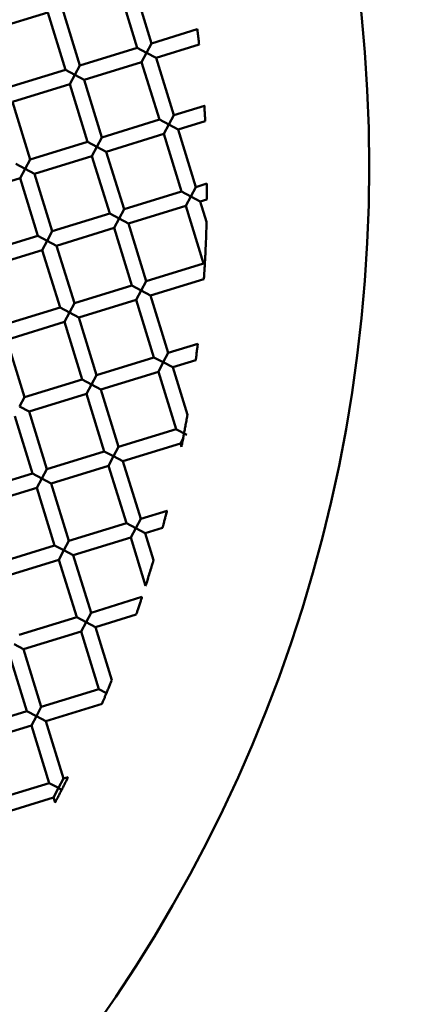
# Model space of a CAD drawing. Units: millimetres. Extents: x -440 to 13404, y 0 to 34429.
# Drawn here: x 9581 to 9635, y 26694 to 26825 of the extents above; entities that cross this region are included whole.
import ezdxf

# ---------------------------------------------------------------- set-up
doc = ezdxf.new("R2010")
doc.units = ezdxf.units.MM
doc.layers.add('MD_Visible', color=7, linetype='Continuous', lineweight=50)
doc.styles.get("Standard").update_dxf_attribs({"font": 'arial.ttf'})
doc.dimstyles.new('ISO-25 (BySec)', dxfattribs={"dimtxt": 120, "dimasz": 60, "dimexe": 1.25, "dimexo": 0.625, "dimgap": 80, "dimtad": 1, "dimlfac": 0.1, "dimrnd": 5, "dimtxsty": 'Standard', "dimcen": 0, "dimse1": 1, "dimse2": 1, "dimclrd": 256, "dimclre": 256, "dimclrt": 256, "dimadec": 0, "dimazin": 0, "dimtfac": 1, "dimtmove": 1, "dimatfit": 3, "dimldrblk": 'DOTBLANK', "dimfxl": 1, "dimlwd": 5, "dimlwe": 5, "dimarcsym": 0})

# ---------------------------------------------------------------- blocks, each defined once
blk = doc.blocks.new('CustomObjectsInViewport8_0')
at = {"layer": 'MD_Visible'}
for p, q in [((9597.14, 4012.55), (9594.78, 4020.19)), ((9599.05, 4013.13), (9596.69, 4020.78)), ((9589.49, 4010.19), (9587.14, 4017.84)), ((9577.58, 4014.89), (9585.22, 4017.25)), ((9587.58, 4009.6), (9585.22, 4017.25)), ((9599.05, 4013.13), (9605.13, 4015.01)), ((9589.49, 4010.19), (9597.14, 4012.55)), ((9598.39, 4011.88), (9597.14, 4012.55)), ((9599.05, 4013.13), (9598.39, 4011.88)), ((9599.64, 4011.22), (9605.37, 4012.99)), ((9597.72, 4010.63), (9598.39, 4011.88)), ((9598.39, 4011.88), (9599.64, 4011.22)), ((9601.99, 4003.58), (9599.64, 4011.22)), ((9579.93, 4007.25), (9587.58, 4009.6)), ((9588.83, 4008.94), (9587.58, 4009.6)), ((9589.49, 4010.19), (9588.83, 4008.94)), ((9590.08, 4008.28), (9597.72, 4010.63)), ((9600.08, 4002.99), (9597.72, 4010.63)), ((9588.17, 4007.69), (9588.83, 4008.94)), ((9588.83, 4008.94), (9590.08, 4008.28)), ((9592.43, 4000.63), (9590.08, 4008.28)), ((9580.52, 4005.33), (9588.17, 4007.69)), ((9590.52, 4000.04), (9588.17, 4007.69)), ((9582.88, 3997.69), (9580.52, 4005.33)), ((9601.99, 4003.58), (9606.07, 4004.83)), ((9601.99, 4003.58), (9601.33, 4002.33)), ((9592.43, 4000.63), (9600.08, 4002.99)), ((9601.33, 4002.33), (9600.08, 4002.99)), ((9600.67, 4001.08), (9601.33, 4002.33)), ((9601.33, 4002.33), (9602.58, 4001.67)), ((9602.58, 4001.67), (9606.19, 4002.78)), ((9592.43, 4000.63), (9591.77, 3999.38)), ((9593.02, 3998.72), (9600.67, 4001.08)), ((9603.02, 3993.43), (9600.67, 4001.08)), ((9604.94, 3994.02), (9602.58, 4001.67)), ((9582.88, 3997.69), (9590.52, 4000.04)), ((9591.77, 3999.38), (9590.52, 4000.04)), ((9591.11, 3998.13), (9591.77, 3999.38)), ((9591.77, 3999.38), (9593.02, 3998.72)), ((9583.47, 3995.78), (9591.11, 3998.13)), ((9593.47, 3990.49), (9591.11, 3998.13)), ((9595.38, 3991.08), (9593.02, 3998.72)), ((9582.22, 3996.44), (9580.97, 3997.1)), ((9582.88, 3997.69), (9582.22, 3996.44)), ((9573.91, 3992.83), (9581.56, 3995.19)), ((9581.56, 3995.19), (9582.22, 3996.44)), ((9583.91, 3987.54), (9581.56, 3995.19)), ((9582.22, 3996.44), (9583.47, 3995.78)), ((9585.82, 3988.13), (9583.47, 3995.78)), ((9604.94, 3994.02), (9604.27, 3992.77)), ((9604.94, 3994.02), (9606.42, 3994.48)), ((9595.38, 3991.08), (9603.02, 3993.43)), ((9604.27, 3992.77), (9603.02, 3993.43)), ((9603.61, 3991.52), (9604.27, 3992.77)), ((9604.27, 3992.77), (9605.52, 3992.11)), ((9595.97, 3989.17), (9603.61, 3991.52)), ((9605.97, 3983.87), (9603.61, 3991.52)), ((9605.52, 3992.11), (9606.41, 3992.38)), ((9606.36, 3989.39), (9605.52, 3992.11)), ((9585.82, 3988.13), (9593.47, 3990.49)), ((9594.72, 3989.83), (9593.47, 3990.49)), ((9595.38, 3991.08), (9594.72, 3989.83)), ((9594.06, 3988.58), (9594.72, 3989.83)), ((9594.72, 3989.83), (9595.97, 3989.17)), ((9598.32, 3981.52), (9595.97, 3989.17)), ((9576.27, 3985.19), (9583.91, 3987.54)), ((9585.16, 3986.88), (9583.91, 3987.54)), ((9585.82, 3988.13), (9585.16, 3986.88)), ((9586.41, 3986.22), (9594.06, 3988.58)), ((9596.41, 3980.93), (9594.06, 3988.58)), ((9584.5, 3985.63), (9585.16, 3986.88)), ((9585.16, 3986.88), (9586.41, 3986.22)), ((9588.77, 3978.58), (9586.41, 3986.22)), ((9576.85, 3983.28), (9584.5, 3985.63)), ((9586.86, 3977.99), (9584.5, 3985.63)), ((9598.32, 3981.52), (9605.97, 3983.87)), ((9606.13, 3983.79), (9605.97, 3983.87)), ((9588.77, 3978.58), (9596.41, 3980.93)), ((9597.66, 3980.27), (9596.41, 3980.93)), ((9598.32, 3981.52), (9597.66, 3980.27)), ((9598.91, 3979.61), (9606.01, 3981.79)), ((9597, 3979.02), (9597.66, 3980.27)), ((9597.66, 3980.27), (9598.91, 3979.61)), ((9601.27, 3971.96), (9598.91, 3979.61)), ((9588.77, 3978.58), (9588.11, 3977.33)), ((9589.36, 3976.66), (9597, 3979.02)), ((9599.36, 3971.37), (9597, 3979.02)), ((9579.21, 3975.63), (9586.86, 3977.99)), ((9588.11, 3977.33), (9586.86, 3977.99)), ((9587.44, 3976.08), (9588.11, 3977.33)), ((9588.11, 3977.33), (9589.36, 3976.66)), ((9579.8, 3973.72), (9587.44, 3976.08)), ((9589.8, 3968.43), (9587.44, 3976.08)), ((9591.71, 3969.02), (9589.36, 3976.66)), ((9582.15, 3966.07), (9579.8, 3973.72)), ((9601.27, 3971.96), (9605.2, 3973.17)), ((9601.27, 3971.96), (9600.61, 3970.71)), ((9591.71, 3969.02), (9599.36, 3971.37)), ((9600.61, 3970.71), (9599.36, 3971.37)), ((9599.95, 3969.46), (9600.61, 3970.71)), ((9600.61, 3970.71), (9601.86, 3970.05)), ((9601.86, 3970.05), (9604.92, 3971)), ((9591.71, 3969.02), (9591.05, 3967.77)), ((9592.3, 3967.11), (9599.95, 3969.46)), ((9602.3, 3961.82), (9599.95, 3969.46)), ((9603.81, 3963.71), (9601.86, 3970.05)), ((9582.15, 3966.07), (9589.8, 3968.43)), ((9591.05, 3967.77), (9589.8, 3968.43)), ((9590.39, 3966.52), (9591.05, 3967.77)), ((9591.05, 3967.77), (9592.3, 3967.11)), ((9582.74, 3964.16), (9590.39, 3966.52)), ((9592.74, 3958.87), (9590.39, 3966.52)), ((9594.66, 3959.46), (9592.3, 3967.11)), ((9582.15, 3966.07), (9581.49, 3964.82)), ((9581.49, 3964.82), (9582.74, 3964.16)), ((9585.1, 3956.52), (9582.74, 3964.16)), ((9583.19, 3955.93), (9580.83, 3963.57)), ((9594.66, 3959.46), (9602.3, 3961.82)), ((9602.35, 3961.79), (9603.73, 3961.06)), ((9595.24, 3957.55), (9602.89, 3959.91)), ((9603.3, 3960.68), (9602.89, 3959.91)), ((9603.02, 3959.49), (9602.89, 3959.91)), ((9585.1, 3956.52), (9592.74, 3958.87)), ((9593.99, 3958.21), (9592.74, 3958.87)), ((9594.66, 3959.46), (9593.99, 3958.21)), ((9593.33, 3956.96), (9593.99, 3958.21)), ((9593.99, 3958.21), (9595.24, 3957.55)), ((9597.6, 3949.91), (9595.24, 3957.55)), ((9575.54, 3953.57), (9583.19, 3955.93)), ((9584.44, 3955.27), (9583.19, 3955.93)), ((9585.1, 3956.52), (9584.44, 3955.27)), ((9585.69, 3954.61), (9593.33, 3956.96)), ((9595.69, 3949.32), (9593.33, 3956.96)), ((9583.78, 3954.02), (9584.44, 3955.27)), ((9584.44, 3955.27), (9585.69, 3954.61)), ((9588.04, 3946.96), (9585.69, 3954.61)), ((9576.13, 3951.66), (9583.78, 3954.02)), ((9586.13, 3946.37), (9583.78, 3954.02)), ((9597.6, 3949.91), (9601.1, 3950.98)), ((9597.6, 3949.91), (9596.94, 3948.66)), ((9588.04, 3946.96), (9595.69, 3949.32)), ((9596.94, 3948.66), (9595.69, 3949.32)), ((9596.28, 3947.4), (9596.94, 3948.66)), ((9596.94, 3948.66), (9598.19, 3947.99)), ((9598.19, 3947.99), (9600.51, 3948.71)), ((9588.04, 3946.96), (9587.38, 3945.71)), ((9588.63, 3945.05), (9596.28, 3947.4)), ((9598.25, 3940.99), (9596.28, 3947.4)), ((9599.3, 3944.4), (9598.19, 3947.99)), ((9578.49, 3944.02), (9586.13, 3946.37)), ((9587.38, 3945.71), (9586.13, 3946.37)), ((9586.72, 3944.46), (9587.38, 3945.71)), ((9587.38, 3945.71), (9588.63, 3945.05)), ((9579.07, 3942.11), (9586.72, 3944.46)), ((9589.08, 3936.82), (9586.72, 3944.46)), ((9590.99, 3937.4), (9588.63, 3945.05)), ((9590.99, 3937.4), (9597.77, 3939.5)), ((9581.43, 3934.46), (9589.08, 3936.82)), ((9590.33, 3936.15), (9589.08, 3936.82)), ((9590.99, 3937.4), (9590.33, 3936.15)), ((9591.58, 3935.49), (9596.99, 3937.16)), ((9589.66, 3934.9), (9590.33, 3936.15)), ((9590.33, 3936.15), (9591.58, 3935.49)), ((9593.75, 3928.44), (9591.58, 3935.49)), ((9582.02, 3932.55), (9589.66, 3934.9)), ((9592.02, 3927.26), (9589.66, 3934.9)), ((9580.77, 3933.21), (9582.02, 3932.55)), ((9584.37, 3924.9), (9582.02, 3932.55)), ((9582.46, 3924.31), (9580.11, 3931.96)), ((9584.37, 3924.9), (9592.02, 3927.26)), ((9593.04, 3926.72), (9592.02, 3927.26)), ((9584.37, 3924.9), (9583.71, 3923.65)), ((9584.96, 3922.99), (9592.45, 3925.3)), ((9574.82, 3921.96), (9582.46, 3924.31)), ((9583.71, 3923.65), (9582.46, 3924.31)), ((9583.05, 3922.4), (9583.71, 3923.65)), ((9583.71, 3923.65), (9584.96, 3922.99)), ((9575.41, 3920.05), (9583.05, 3922.4)), ((9585.41, 3914.76), (9583.05, 3922.4)), ((9587.32, 3915.35), (9584.96, 3922.99)), ((9587.32, 3915.35), (9586.66, 3914.1)), ((9587.32, 3915.35), (9587.93, 3915.54)), ((9577.76, 3912.4), (9585.41, 3914.76)), ((9586.66, 3914.1), (9585.41, 3914.76)), ((9586, 3912.85), (9586.66, 3914.1)), ((9587.1, 3913.86), (9586.67, 3914.09)), ((9578.35, 3910.49), (9586, 3912.85)), ((9586.2, 3912.17), (9586, 3912.85))]:
    blk.add_line(p, q, dxfattribs=at)
at = {"layer": 'MD_Visible', "extrusion": (0, 0, -1)}
blk.add_circle((-9430.51, 3996.76), 197.5, dxfattribs=at)
at = {"layer": 'MD_Visible'}
for points, knots in [([(9605.13, 4015.01), (9605.13, 4015.01), (9605.13, 4015.01), (9605.13, 4015), (9605.14, 4014.97), (9605.15, 4014.86), (9605.16, 4014.78), (9605.18, 4014.59), (9605.19, 4014.48), (9605.22, 4014.24), (9605.24, 4014.12), (9605.27, 4013.88), (9605.28, 4013.75), (9605.31, 4013.52), (9605.32, 4013.41), (9605.34, 4013.21), (9605.35, 4013.13), (9605.36, 4013.03), (9605.36, 4012.99), (9605.37, 4012.99), (9605.37, 4012.99), (9605.37, 4012.99)], [-0.3702531, -0.3702531, -0.3702531, -0.3702531, -0.3656019, -0.3656019, -0.3270934, -0.3270934, -0.2872664, -0.2872664, -0.248367, -0.248367, -0.2113673, -0.2113673, -0.1743254, -0.1743254, -0.1353392, -0.1353392, -0.0954933, -0.0954933, -0.0570067, -0.0570067, -0.0525514, -0.0525514, -0.0525514, -0.0525514]), ([(9606.07, 4004.83), (9606.07, 4004.83), (9606.07, 4004.83), (9606.07, 4004.83), (9606.07, 4004.79), (9606.08, 4004.68), (9606.09, 4004.6), (9606.1, 4004.41), (9606.1, 4004.29), (9606.12, 4004.05), (9606.13, 4003.93), (9606.14, 4003.68), (9606.15, 4003.56), (9606.16, 4003.32), (9606.17, 4003.2), (9606.18, 4003.01), (9606.18, 4002.93), (9606.19, 4002.82), (9606.19, 4002.79), (9606.19, 4002.78), (9606.19, 4002.78), (9606.19, 4002.78)], [-0.3723075, -0.3723075, -0.3723075, -0.3723075, -0.3671695, -0.3671695, -0.3289227, -0.3289227, -0.2890663, -0.2890663, -0.2498405, -0.2498405, -0.2124217, -0.2124217, -0.1749459, -0.1749459, -0.1356031, -0.1356031, -0.095724, -0.095724, -0.0575078, -0.0575078, -0.0526257, -0.0526257, -0.0526257, -0.0526257]), ([(9606.42, 3994.48), (9606.42, 3994.48), (9606.42, 3994.48), (9606.42, 3994.47), (9606.42, 3994.44), (9606.42, 3994.32), (9606.42, 3994.24), (9606.42, 3994.04), (9606.42, 3993.93), (9606.42, 3993.68), (9606.42, 3993.56), (9606.42, 3993.3), (9606.42, 3993.18), (9606.42, 3992.93), (9606.42, 3992.82), (9606.41, 3992.62), (9606.41, 3992.54), (9606.41, 3992.42), (9606.41, 3992.39), (9606.41, 3992.38), (9606.41, 3992.38), (9606.41, 3992.38)], [-0.3750444, -0.3750444, -0.3750444, -0.3750444, -0.369295, -0.369295, -0.3313768, -0.3313768, -0.2914683, -0.2914683, -0.2518042, -0.2518042, -0.2138267, -0.2138267, -0.1757756, -0.1757756, -0.1359611, -0.1359611, -0.0960282, -0.0960282, -0.0581514, -0.0581514, -0.0527253, -0.0527253, -0.0527253, -0.0527253]), ([(9606.13, 3983.79), (9606.14, 3983.95), (9606.15, 3984.13), (9606.17, 3984.55), (9606.19, 3984.81), (9606.22, 3985.43), (9606.24, 3985.82), (9606.27, 3986.59), (9606.29, 3987.01), (9606.31, 3987.76), (9606.33, 3988.13), (9606.35, 3988.76), (9606.35, 3988.99), (9606.36, 3989.22), (9606.36, 3989.28), (9606.36, 3989.35), (9606.36, 3989.37), (9606.36, 3989.39), (9606.36, 3989.39), (9606.36, 3989.39)], [0.000001, 0.000001, 0.000001, 0.000001, 0.0556682, 0.0556682, 0.1314714, 0.1314714, 0.2428507, 0.2428507, 0.3621489, 0.3621489, 0.4678227, 0.4678227, 0.5595117, 0.5595117, 0.597693, 0.597693, 0.6212479, 0.6212479, 0.6303439, 0.6303439, 0.6303439, 0.6303439]), ([(9606.01, 3981.79), (9606.01, 3981.79), (9606.01, 3981.79), (9606.01, 3981.8), (9606.01, 3981.83), (9606.01, 3981.93), (9606.02, 3981.99), (9606.03, 3982.16), (9606.04, 3982.25), (9606.05, 3982.44), (9606.05, 3982.53), (9606.06, 3982.67), (9606.07, 3982.72), (9606.07, 3982.8), (9606.07, 3982.84), (9606.08, 3982.91), (9606.08, 3982.95), (9606.09, 3983.05), (9606.09, 3983.1), (9606.1, 3983.27), (9606.11, 3983.38), (9606.12, 3983.54), (9606.12, 3983.61), (9606.13, 3983.71), (9606.13, 3983.75), (9606.13, 3983.79)], [0.0528468, 0.0528468, 0.0528468, 0.0528468, 0.0573572, 0.0573572, 0.0931046, 0.0931046, 0.1285687, 0.1285687, 0.1632335, 0.1632335, 0.191383, 0.191383, 0.2059634, 0.2059634, 0.2171416, 0.2171416, 0.2287815, 0.2287815, 0.2457391, 0.2457391, 0.2806924, 0.2806924, 0.3056755, 0.3056755, 0.3263229, 0.3263229, 0.3263229, 0.3263229]), ([(9605.2, 3973.17), (9605.2, 3973.17), (9605.2, 3973.17), (9605.2, 3973.16), (9605.19, 3973.14), (9605.18, 3973.05), (9605.17, 3972.98), (9605.15, 3972.79), (9605.14, 3972.67), (9605.1, 3972.39), (9605.08, 3972.24), (9605.04, 3971.93), (9605.02, 3971.77), (9604.99, 3971.5), (9604.97, 3971.37), (9604.95, 3971.19), (9604.94, 3971.12), (9604.93, 3971.03), (9604.93, 3971), (9604.92, 3971), (9604.92, 3971), (9604.92, 3971)], [-0.3830182, -0.3830182, -0.3830182, -0.3830182, -0.3772046, -0.3772046, -0.3448493, -0.3448493, -0.3079561, -0.3079561, -0.2647804, -0.2647804, -0.2179984, -0.2179984, -0.1706785, -0.1706785, -0.1273611, -0.1273611, -0.0905599, -0.0905599, -0.0583828, -0.0583828, -0.053011, -0.053011, -0.053011, -0.053011]), ([(9603.36, 3961.26), (9603.4, 3961.47), (9603.45, 3961.69), (9603.53, 3962.13), (9603.57, 3962.35), (9603.65, 3962.84), (9603.7, 3963.08), (9603.76, 3963.41), (9603.78, 3963.52), (9603.8, 3963.64), (9603.8, 3963.68), (9603.81, 3963.71), (9603.81, 3963.71), (9603.81, 3963.71)], [0.000001, 0.000001, 0.000001, 0.000001, 0.0665321, 0.0665321, 0.1329538, 0.1329538, 0.2198759, 0.2198759, 0.2833424, 0.2833424, 0.3218843, 0.3218843, 0.3425457, 0.3425457, 0.3425457, 0.3425457]), ([(9603.23, 3960.54), (9603.24, 3960.6), (9603.25, 3960.66), (9603.27, 3960.78), (9603.28, 3960.84), (9603.31, 3960.96), (9603.32, 3961.02), (9603.34, 3961.14), (9603.35, 3961.2), (9603.36, 3961.26)], [0.000001, 0.000001, 0.000001, 0.000001, 0.01953025, 0.01953025, 0.03789855, 0.03789855, 0.05699718, 0.05699718, 0.07450224, 0.07450224, 0.07450224, 0.07450224]), ([(9603.02, 3959.49), (9603.02, 3959.49), (9603.02, 3959.49), (9603.03, 3959.53), (9603.04, 3959.58), (9603.06, 3959.7), (9603.08, 3959.79), (9603.12, 3959.98), (9603.14, 3960.08), (9603.18, 3960.3), (9603.2, 3960.42), (9603.23, 3960.54)], [0.0594973, 0.0594973, 0.0594973, 0.0594973, 0.0746198, 0.0746198, 0.0995831, 0.0995831, 0.1342504, 0.1342504, 0.1677327, 0.1677327, 0.2064272, 0.2064272, 0.2064272, 0.2064272]), ([(9601.1, 3950.98), (9601.1, 3950.98), (9601.1, 3950.98), (9601.09, 3950.98), (9601.09, 3950.95), (9601.07, 3950.86), (9601.05, 3950.79), (9601, 3950.61), (9600.97, 3950.48), (9600.89, 3950.19), (9600.85, 3950.02), (9600.76, 3949.67), (9600.71, 3949.5), (9600.64, 3949.21), (9600.6, 3949.08), (9600.55, 3948.89), (9600.54, 3948.82), (9600.51, 3948.74), (9600.51, 3948.71), (9600.51, 3948.71), (9600.51, 3948.71), (9600.51, 3948.71)], [-0.3956287, -0.3956287, -0.3956287, -0.3956287, -0.3920515, -0.3920515, -0.3597067, -0.3597067, -0.3225782, -0.3225782, -0.2772544, -0.2772544, -0.2245169, -0.2245169, -0.17155, -0.17155, -0.1259105, -0.1259105, -0.0888563, -0.0888563, -0.0567469, -0.0567469, -0.0534591, -0.0534591, -0.0534591, -0.0534591]), ([(9599.3, 3944.4), (9599.3, 3944.4), (9599.3, 3944.4), (9599.29, 3944.38), (9599.28, 3944.35), (9599.25, 3944.25), (9599.23, 3944.17), (9599.15, 3943.92), (9599.1, 3943.73), (9598.95, 3943.25), (9598.87, 3942.97), (9598.7, 3942.42), (9598.61, 3942.14), (9598.47, 3941.66), (9598.41, 3941.48), (9598.33, 3941.22), (9598.3, 3941.14), (9598.27, 3941.04), (9598.26, 3941.01), (9598.25, 3940.99), (9598.25, 3940.99), (9598.25, 3940.99)], [-0.4069783, -0.4069783, -0.4069783, -0.4069783, -0.3989123, -0.3989123, -0.3737002, -0.3737002, -0.3385577, -0.3385577, -0.2908119, -0.2908119, -0.232367, -0.232367, -0.1746628, -0.1746628, -0.1275381, -0.1275381, -0.0918656, -0.0918656, -0.0659859, -0.0659859, -0.0570495, -0.0570495, -0.0570495, -0.0570495]), ([(9597.77, 3939.5), (9597.77, 3939.5), (9597.77, 3939.5), (9597.77, 3939.49), (9597.77, 3939.47), (9597.74, 3939.39), (9597.72, 3939.32), (9597.65, 3939.13), (9597.61, 3939), (9597.51, 3938.69), (9597.45, 3938.51), (9597.33, 3938.15), (9597.27, 3937.96), (9597.16, 3937.65), (9597.12, 3937.52), (9597.05, 3937.33), (9597.03, 3937.27), (9597, 3937.18), (9596.99, 3937.16), (9596.99, 3937.16), (9596.99, 3937.16), (9596.99, 3937.16)], [-0.4044928, -0.4044928, -0.4044928, -0.4044928, -0.4032424, -0.4032424, -0.3709875, -0.3709875, -0.3339522, -0.3339522, -0.2861111, -0.2861111, -0.2290943, -0.2290943, -0.1717736, -0.1717736, -0.1236673, -0.1236673, -0.0867312, -0.0867312, -0.0547635, -0.0547635, -0.0537681, -0.0537681, -0.0537681, -0.0537681]), ([(9593.04, 3926.72), (9593.11, 3926.88), (9593.18, 3927.04), (9593.31, 3927.37), (9593.38, 3927.54), (9593.52, 3927.87), (9593.58, 3928.03), (9593.67, 3928.24), (9593.7, 3928.32), (9593.73, 3928.41), (9593.74, 3928.43), (9593.75, 3928.44), (9593.75, 3928.44), (9593.75, 3928.44)], [0.000001, 0.000001, 0.000001, 0.000001, 0.0527583, 0.0527583, 0.1069244, 0.1069244, 0.1681326, 0.1681326, 0.2156415, 0.2156415, 0.2529293, 0.2529293, 0.2602011, 0.2602011, 0.2602011, 0.2602011]), ([(9592.45, 3925.3), (9592.45, 3925.3), (9592.45, 3925.3), (9592.45, 3925.3), (9592.46, 3925.33), (9592.5, 3925.43), (9592.53, 3925.5), (9592.62, 3925.7), (9592.67, 3925.82), (9592.78, 3926.08), (9592.83, 3926.21), (9592.94, 3926.47), (9592.99, 3926.59), (9593.04, 3926.72)], [0.0542572, 0.0542572, 0.0542572, 0.0542572, 0.0586141, 0.0586141, 0.0906192, 0.0906192, 0.1295541, 0.1295541, 0.1762216, 0.1762216, 0.2190623, 0.2190623, 0.2590061, 0.2590061, 0.2590061, 0.2590061]), ([(9587.09, 3913.87), (9587.17, 3914.02), (9587.24, 3914.17), (9587.4, 3914.48), (9587.48, 3914.64), (9587.63, 3914.93), (9587.7, 3915.06), (9587.81, 3915.29), (9587.85, 3915.37), (9587.91, 3915.48), (9587.92, 3915.52), (9587.93, 3915.53), (9587.93, 3915.54), (9587.93, 3915.54)], [0.000001, 0.000001, 0.000001, 0.000001, 0.0516428, 0.0516428, 0.104003, 0.104003, 0.1539881, 0.1539881, 0.1980873, 0.1980873, 0.2339884, 0.2339884, 0.2463184, 0.2463184, 0.2463184, 0.2463184]), ([(9586.2, 3912.17), (9586.2, 3912.17), (9586.21, 3912.17), (9586.22, 3912.19), (9586.24, 3912.23), (9586.29, 3912.34), (9586.34, 3912.42), (9586.46, 3912.65), (9586.53, 3912.79), (9586.69, 3913.09), (9586.77, 3913.26), (9586.94, 3913.57), (9587.01, 3913.72), (9587.09, 3913.87)], [0.0547957, 0.0547957, 0.0547957, 0.0547957, 0.0665426, 0.0665426, 0.0977805, 0.0977805, 0.1368752, 0.1368752, 0.1815696, 0.1815696, 0.2292154, 0.2292154, 0.2733541, 0.2733541, 0.2733541, 0.2733541])]:
    blk.add_open_spline(points, degree=3, knots=knots, dxfattribs=at)
blk = doc.blocks.new('*D13')
at = {"lineweight": 5, "transparency": 16777216}
blk.add_line((595.9, 34139.02), (13343.95, 34139.02), dxfattribs=at)
at = {"transparency": 16777216}
for points in [[(595.9, 34149.02), (595.9, 34129.02), (535.9, 34139.02)], [(13343.95, 34149.02), (13343.95, 34129.02), (13403.95, 34139.02)]]:
    blk.add_solid(points, dxfattribs=at)
at = {"layer": 'Defpoints', "color": 0, "transparency": 16777216}
for p in [(13403.95, 34139.02), (13403.95, 26737.04), (535.9, 24267.19)]:
    blk.add_point(p, dxfattribs=at)
at = {"transparency": 16777216, "insert": (6969.93, 34310.93), "char_height": 180, "attachment_point": 5}
blk.add_mtext('12870', dxfattribs=at)
blk = doc.blocks.new('_DotBlank')
at = {"color": 0, "linetype": 'ByBlock', "lineweight": -2}
blk.add_line((-0.5, 0), (-1, 0), dxfattribs=at)
blk.add_circle((0, 0), 0.5, dxfattribs=at)

msp = doc.modelspace()

# ---------------------------------------------------------------- block references
at = {"layer": 'MD_Visible'}
msp.add_blockref('CustomObjectsInViewport8_0', (0, 22808.638), dxfattribs=at)

# ---------------------------------------------------------------- dimensions: what is measured, and where the dimension line sits
dim = msp.add_linear_dim(base=(13403.954, 34139.023), p1=(535.903, 24267.185), p2=(13403.954, 26737.04), dimstyle='ISO-25 (BySec)', override={"dimtxt": 180, "dimlfac": 1})
dim.commit()
dim.dimension.update_dxf_attribs({"geometry": '*D13', "text_midpoint": (6969.928, 34310.926)})

doc.saveas('drawing.dxf')
